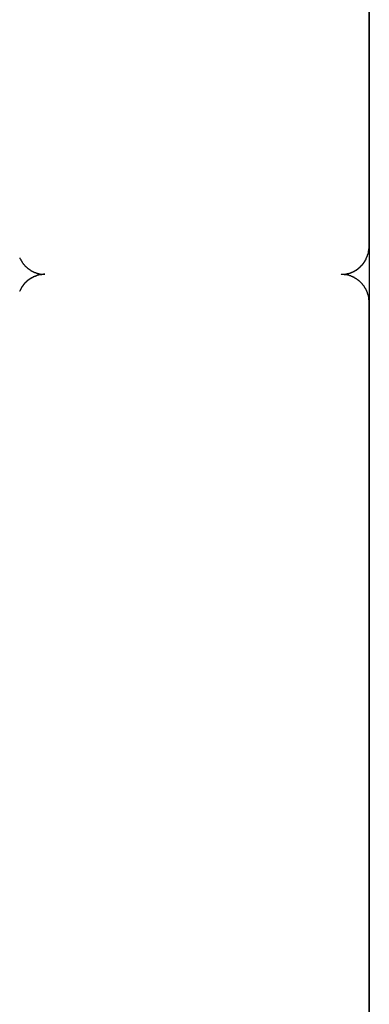
# Model space of a CAD drawing. Extents: x -67 to 67, y -31 to 31.
# Drawn here: x -40 to -40, y 0 to 1 of the extents above; entities that cross this region are included whole.
import ezdxf

# ---------------------------------------------------------------- set-up
doc = ezdxf.new("R2010")
doc.units = 0
doc.layers.get('0').update_dxf_attribs({"linetype": 'CONTINUOUS'})

msp = doc.modelspace()

# ---------------------------------------------------------------- linework, layer by layer
at = {"color": 0}
for points in [[(-39.57, 2.3963), (-39.57, -1.4937)], [(-39.57, 2.3963), (-39.57, -1.4937)], [(-39.57, 2.3963), (-39.57, -1.4937)], [(-39.57, 2.3963), (-39.57, -1.4937)], [(-39.57, 2.3963), (-39.57, -1.4937)], [(-39.57, 2.3963), (-39.57, -1.4937)], [(-39.57, 2.3963), (-39.57, -1.4937)], [(-39.57, 2.3963), (-39.57, -1.4937)], [(-39.57, 2.3963), (-39.57, -1.4937)], [(-39.57, 2.3963), (-39.57, -1.4937)], [(-39.57, 2.3963), (-39.57, -1.4937)], [(-39.57, 2.3963), (-39.57, -1.4937)], [(-39.57, 2.3963), (-39.57, -1.4937)], [(-39.57, 2.3963), (-39.57, -1.4937)], [(-39.57, 2.3963), (-39.57, -1.4937)], [(-39.57, 2.3963), (-39.57, -1.4937)], [(-39.57, 2.3963), (-39.57, -1.4937)], [(-39.57, 2.3963), (-39.57, -1.4937)], [(-39.57, 2.3963), (-39.57, -1.4937)], [(-39.57, 2.3963), (-39.57, -1.4937)], [(-39.57, 2.3963), (-39.57, -1.4937)], [(-39.5702, 0.3585), (-39.5702, 1.321)], [(-39.5702, 0.3585), (-39.5702, 1.321)], [(-39.5702, 0.3585), (-39.5702, 1.321)], [(-39.5702, 0.3585), (-39.5702, 1.321)], [(-39.5702, 0.3585), (-39.5702, 1.321)], [(-39.5702, 0.3585), (-39.5702, 1.321)], [(-39.5702, 0.3585), (-39.5702, 1.321)], [(-39.5702, 0.3585), (-39.5702, 1.321)], [(-39.5702, 0.3585), (-39.5702, 1.321)], [(-39.5702, 0.3585), (-39.5702, 1.321)], [(-39.5702, 0.3585), (-39.5702, 1.321)], [(-39.5702, 0.3585), (-39.5702, 1.321)], [(-39.5702, 0.3585), (-39.5702, 1.321)], [(-39.5702, 0.3585), (-39.5702, 1.321)], [(-39.5702, 0.3585), (-39.5702, 1.321)], [(-39.5702, 0.3585), (-39.5702, 1.321)], [(-39.5702, 0.3585), (-39.5702, 1.321)], [(-39.5702, 0.3585), (-39.5702, 1.321)], [(-39.5702, 0.3585), (-39.5702, 1.321)], [(-39.5702, 0.3585), (-39.5702, 1.321)], [(-39.5702, 0.3585), (-39.5702, 1.321)], [(-39.6002, 0.3278), (-39.5987, 0.3279), (-39.5987, 0.3279), (-39.5984, 0.3279), (-39.5984, 0.3279), (-39.5981, 0.3279), (-39.5981, 0.3279), (-39.5978, 0.3279), (-39.5978, 0.3279), (-39.5978, 0.3279), (-39.5978, 0.3279), (-39.5975, 0.3279), (-39.5975, 0.3279), (-39.5974, 0.3279), (-39.5974, 0.3279), (-39.5971, 0.3279), (-39.5971, 0.3279), (-39.5971, 0.3279), (-39.5971, 0.328), (-39.5971, 0.328), (-39.5968, 0.328), (-39.5968, 0.328), (-39.5965, 0.328), (-39.5965, 0.328), (-39.5962, 0.328), (-39.5962, 0.328), (-39.5962, 0.328), (-39.5962, 0.328), (-39.5959, 0.328), (-39.5959, 0.328), (-39.5957, 0.328), (-39.5957, 0.328), (-39.5954, 0.328), (-39.5954, 0.328), (-39.5954, 0.328), (-39.5954, 0.3282), (-39.5954, 0.3282), (-39.5951, 0.3282), (-39.5951, 0.3282), (-39.5948, 0.3282), (-39.5948, 0.3282), (-39.5945, 0.3282), (-39.5945, 0.3282), (-39.5945, 0.3282), (-39.5945, 0.3282), (-39.5942, 0.3282), (-39.5942, 0.3282), (-39.5941, 0.3282), (-39.5941, 0.3282), (-39.5938, 0.3282), (-39.5938, 0.3282), (-39.5938, 0.3282), (-39.5938, 0.3285), (-39.5938, 0.3285), (-39.5935, 0.3285), (-39.5935, 0.3285), (-39.5932, 0.3285), (-39.5932, 0.3285), (-39.5929, 0.3285), (-39.5929, 0.3285), (-39.5929, 0.3285), (-39.5929, 0.3287), (-39.5926, 0.3287), (-39.5926, 0.3287), (-39.5925, 0.3287), (-39.5925, 0.3287), (-39.5922, 0.3287), (-39.5922, 0.3287), (-39.5922, 0.3287), (-39.5922, 0.329), (-39.5922, 0.329), (-39.5919, 0.329), (-39.5919, 0.329), (-39.5916, 0.329), (-39.5916, 0.329), (-39.5913, 0.329), (-39.5913, 0.329), (-39.5913, 0.329), (-39.5913, 0.3292), (-39.591, 0.3292), (-39.591, 0.3292), (-39.5909, 0.3292), (-39.5909, 0.3292), (-39.5906, 0.3292), (-39.5906, 0.3292), (-39.5906, 0.3292), (-39.5906, 0.3295), (-39.5906, 0.3295), (-39.5903, 0.3295), (-39.5903, 0.3295), (-39.59, 0.3295), (-39.59, 0.3295), (-39.5897, 0.3295), (-39.5897, 0.3295), (-39.5897, 0.3295), (-39.5897, 0.3297), (-39.5894, 0.3297), (-39.5894, 0.3297), (-39.5894, 0.3297), (-39.5894, 0.3298), (-39.5891, 0.3298), (-39.5891, 0.3298), (-39.5891, 0.3298), (-39.5891, 0.3301), (-39.5891, 0.3301), (-39.5888, 0.3301), (-39.5888, 0.3301), (-39.5885, 0.3301), (-39.5885, 0.3301), (-39.5882, 0.3301), (-39.5882, 0.3301), (-39.5882, 0.3301), (-39.5882, 0.3304), (-39.5879, 0.3304), (-39.5879, 0.3304), (-39.5878, 0.3304), (-39.5878, 0.3304), (-39.5875, 0.3304), (-39.5875, 0.3304), (-39.5875, 0.3304), (-39.5875, 0.3307), (-39.5875, 0.3307), (-39.5872, 0.3307), (-39.5872, 0.3307), (-39.5869, 0.3307), (-39.5869, 0.3307), (-39.5866, 0.3307), (-39.5866, 0.3307), (-39.5866, 0.3307), (-39.5866, 0.331), (-39.5863, 0.331), (-39.5863, 0.331), (-39.5863, 0.331), (-39.5863, 0.3312), (-39.586, 0.3312), (-39.586, 0.3312), (-39.586, 0.3312), (-39.586, 0.3315), (-39.586, 0.3315), (-39.5857, 0.3315), (-39.5857, 0.3315), (-39.5854, 0.3315), (-39.5854, 0.3315), (-39.5851, 0.3315), (-39.5851, 0.3315), (-39.5851, 0.3315), (-39.5851, 0.3318), (-39.5848, 0.3318), (-39.5848, 0.3318), (-39.5848, 0.3318), (-39.5848, 0.3321), (-39.5845, 0.3321), (-39.5845, 0.3321), (-39.5845, 0.3321), (-39.5845, 0.3324), (-39.5845, 0.3324), (-39.5842, 0.3324), (-39.5842, 0.3324), (-39.584, 0.3324), (-39.584, 0.3324), (-39.5837, 0.3324), (-39.5837, 0.3324), (-39.5837, 0.3324), (-39.5837, 0.3327), (-39.5834, 0.3327), (-39.5834, 0.3327), (-39.5834, 0.3327), (-39.5834, 0.333), (-39.5831, 0.333), (-39.5831, 0.333), (-39.5831, 0.333), (-39.5831, 0.3333), (-39.5831, 0.3333), (-39.5828, 0.3333), (-39.5828, 0.3333), (-39.5827, 0.3333), (-39.5827, 0.3335), (-39.5824, 0.3335), (-39.5824, 0.3335), (-39.5824, 0.3335), (-39.5824, 0.3338), (-39.5821, 0.3338), (-39.5821, 0.3338), (-39.5821, 0.3338), (-39.5821, 0.3341), (-39.5818, 0.3341), (-39.5818, 0.3341), (-39.5818, 0.3341), (-39.5818, 0.3344), (-39.5818, 0.3344), (-39.5815, 0.3344), (-39.5815, 0.3344), (-39.5814, 0.3344), (-39.5814, 0.3345), (-39.5811, 0.3345), (-39.5811, 0.3345), (-39.5811, 0.3345), (-39.5811, 0.3348), (-39.5808, 0.3348), (-39.5808, 0.3348), (-39.5808, 0.3348), (-39.5808, 0.3351), (-39.5805, 0.3351), (-39.5805, 0.3351), (-39.5805, 0.3351), (-39.5805, 0.3354), (-39.5805, 0.3354), (-39.5802, 0.3354), (-39.5802, 0.3354), (-39.5801, 0.3354), (-39.5801, 0.3357), (-39.5798, 0.3357), (-39.5798, 0.3357), (-39.5798, 0.3357), (-39.5798, 0.336), (-39.5795, 0.336), (-39.5795, 0.336), (-39.5795, 0.336), (-39.5795, 0.3363), (-39.5792, 0.3363), (-39.5792, 0.3363), (-39.5792, 0.3363), (-39.5792, 0.3366), (-39.5792, 0.3366), (-39.5789, 0.3366), (-39.5789, 0.3366), (-39.5789, 0.3366), (-39.5789, 0.3369), (-39.5786, 0.3369), (-39.5786, 0.3369), (-39.5786, 0.3369), (-39.5786, 0.3372), (-39.5783, 0.3372), (-39.5783, 0.3372), (-39.5783, 0.3372), (-39.5783, 0.3375), (-39.5781, 0.3375), (-39.5781, 0.3375), (-39.5781, 0.3375), (-39.5781, 0.3378), (-39.5781, 0.3378), (-39.5778, 0.3378), (-39.5778, 0.3378), (-39.5778, 0.3378), (-39.5778, 0.3381), (-39.5775, 0.3381), (-39.5775, 0.3381), (-39.5775, 0.3381), (-39.5775, 0.3384), (-39.5772, 0.3384), (-39.5772, 0.3384), (-39.5772, 0.3384), (-39.5772, 0.3387), (-39.577, 0.3387), (-39.577, 0.3388), (-39.577, 0.3388), (-39.577, 0.3391), (-39.577, 0.3391), (-39.5767, 0.3391), (-39.5767, 0.3391), (-39.5767, 0.3391), (-39.5767, 0.3394), (-39.5764, 0.3394), (-39.5764, 0.3394), (-39.5764, 0.3394), (-39.5764, 0.3397), (-39.5761, 0.3397), (-39.5761, 0.3397), (-39.5761, 0.3397), (-39.5761, 0.34), (-39.576, 0.34), (-39.576, 0.3401), (-39.576, 0.3401), (-39.576, 0.3404), (-39.576, 0.3404), (-39.5757, 0.3404), (-39.5757, 0.3404), (-39.5757, 0.3404), (-39.5757, 0.3407), (-39.5754, 0.3407), (-39.5754, 0.3407), (-39.5754, 0.3407), (-39.5754, 0.341), (-39.5751, 0.341), (-39.5751, 0.341), (-39.5751, 0.341), (-39.5751, 0.3413), (-39.5751, 0.3413), (-39.5751, 0.3415), (-39.5751, 0.3415), (-39.5751, 0.3418), (-39.5751, 0.3418), (-39.5748, 0.3418), (-39.5748, 0.3418), (-39.5748, 0.3418), (-39.5748, 0.3421), (-39.5746, 0.3421), (-39.5746, 0.3421), (-39.5746, 0.3421), (-39.5746, 0.3424), (-39.5743, 0.3424), (-39.5743, 0.3424), (-39.5743, 0.3424), (-39.5743, 0.3427), (-39.5743, 0.3427), (-39.5743, 0.3429), (-39.5743, 0.3429), (-39.5743, 0.3432), (-39.5743, 0.3432), (-39.574, 0.3432), (-39.574, 0.3432), (-39.574, 0.3432), (-39.574, 0.3435), (-39.5738, 0.3435), (-39.5738, 0.3435), (-39.5738, 0.3435), (-39.5738, 0.3438), (-39.5735, 0.3438), (-39.5735, 0.3438), (-39.5735, 0.3438), (-39.5735, 0.3441), (-39.5735, 0.3441), (-39.5735, 0.3443), (-39.5735, 0.3443), (-39.5735, 0.3446), (-39.5735, 0.3446), (-39.5732, 0.3446), (-39.5732, 0.3446), (-39.5732, 0.3446), (-39.5732, 0.3449), (-39.5732, 0.3449), (-39.5732, 0.3449), (-39.5732, 0.3449), (-39.5732, 0.3452), (-39.5729, 0.3452), (-39.5729, 0.3452), (-39.5729, 0.3452), (-39.5729, 0.3455), (-39.5729, 0.3455), (-39.5729, 0.3457), (-39.5729, 0.3457), (-39.5729, 0.346), (-39.5729, 0.346), (-39.5726, 0.346), (-39.5726, 0.346), (-39.5726, 0.346), (-39.5726, 0.3463), (-39.5725, 0.3463), (-39.5725, 0.3463), (-39.5725, 0.3463), (-39.5725, 0.3466), (-39.5723, 0.3466), (-39.5723, 0.3466), (-39.5723, 0.3466), (-39.5723, 0.3469), (-39.5723, 0.3469), (-39.5723, 0.3471), (-39.5723, 0.3471), (-39.5723, 0.3474), (-39.5723, 0.3474), (-39.572, 0.3474), (-39.572, 0.3474), (-39.572, 0.3474), (-39.572, 0.3477), (-39.572, 0.3477), (-39.572, 0.3477), (-39.572, 0.3477), (-39.572, 0.348), (-39.5718, 0.348), (-39.5718, 0.348), (-39.5718, 0.348), (-39.5718, 0.3483), (-39.5718, 0.3483), (-39.5718, 0.3486), (-39.5718, 0.3486), (-39.5718, 0.3489), (-39.5718, 0.3489), (-39.5715, 0.3489), (-39.5715, 0.3489), (-39.5715, 0.3489), (-39.5715, 0.3492), (-39.5715, 0.3492), (-39.5715, 0.3492), (-39.5715, 0.3492), (-39.5715, 0.3495), (-39.5713, 0.3495), (-39.5713, 0.3495), (-39.5713, 0.3495), (-39.5713, 0.3498), (-39.5713, 0.3498), (-39.5713, 0.35), (-39.5713, 0.35), (-39.5713, 0.3503), (-39.5713, 0.3503), (-39.571, 0.3503), (-39.571, 0.3503), (-39.571, 0.3503), (-39.571, 0.3506), (-39.571, 0.3506), (-39.571, 0.3506), (-39.571, 0.3506), (-39.571, 0.3509), (-39.571, 0.3509), (-39.571, 0.3509), (-39.571, 0.3509), (-39.571, 0.3512), (-39.571, 0.3512), (-39.571, 0.3512), (-39.571, 0.3512), (-39.571, 0.3515), (-39.571, 0.3515), (-39.5707, 0.3515), (-39.5707, 0.3515), (-39.5707, 0.3515), (-39.5707, 0.3518), (-39.5707, 0.3518), (-39.5707, 0.3519), (-39.5707, 0.3519), (-39.5707, 0.3522), (-39.5707, 0.3522), (-39.5707, 0.3522), (-39.5707, 0.3522), (-39.5707, 0.3525), (-39.5707, 0.3525), (-39.5707, 0.3528), (-39.5707, 0.3528), (-39.5707, 0.3531), (-39.5707, 0.3531), (-39.5704, 0.3531), (-39.5704, 0.3534), (-39.5704, 0.3534), (-39.5704, 0.3537), (-39.5704, 0.3537), (-39.5704, 0.354), (-39.5704, 0.354), (-39.5704, 0.3543), (-39.5704, 0.3543), (-39.5704, 0.3546), (-39.5704, 0.3546), (-39.5704, 0.3549), (-39.5704, 0.3549), (-39.5704, 0.3552), (-39.5704, 0.3552), (-39.5704, 0.3555), (-39.5704, 0.3555), (-39.5702, 0.3555), (-39.5702, 0.3558), (-39.5702, 0.3558), (-39.5702, 0.3561), (-39.5702, 0.3561), (-39.5702, 0.3564), (-39.5702, 0.3567), (-39.5702, 0.357), (-39.5702, 0.357), (-39.5702, 0.3573), (-39.5702, 0.3573), (-39.5702, 0.3576), (-39.5702, 0.3576), (-39.5702, 0.3579), (-39.5702, 0.3582), (-39.5702, 0.3585)], [(-39.5702, 0.3585), (-39.5702, 0.3585)], [(-39.5702, 0.3585), (-39.5702, 0.3585)], [(-39.5702, 0.3585), (-39.5702, 0.2971)], [(-39.5702, 0.3585), (-39.5702, 0.2971)], [(-39.5702, 0.3585), (-39.5702, 0.2971)], [(-39.5702, 0.3585), (-39.5702, 0.2971)], [(-39.5702, 0.3585), (-39.5702, 0.2971)], [(-39.5702, 0.3585), (-39.5702, 0.2971)], [(-39.5702, 0.3585), (-39.5702, 0.2971)], [(-39.5702, 0.3585), (-39.5702, 0.2971)], [(-39.5702, 0.3585), (-39.5702, 0.2971)], [(-39.5702, 0.3585), (-39.5702, 0.2971)], [(-39.5702, 0.3585), (-39.5702, 0.2971)], [(-39.5702, 0.3585), (-39.5702, 0.2971)], [(-39.5702, 0.3585), (-39.5702, 0.2971)], [(-39.5702, 0.3585), (-39.5702, 0.2971)], [(-39.5702, 0.3585), (-39.5702, 0.2971)], [(-39.5702, 0.3585), (-39.5702, 0.2971)], [(-39.5702, 0.3585), (-39.5702, 0.2971)], [(-39.5702, 0.3585), (-39.5702, 0.2971)], [(-39.5702, 0.3585), (-39.5702, 0.2971)], [(-39.5702, 0.3585), (-39.5702, 0.2971)], [(-39.5702, 0.3585), (-39.5702, 0.2971)], [(-39.9474, 0.3455), (-39.9471, 0.3452), (-39.9471, 0.3452), (-39.9471, 0.3449), (-39.9471, 0.3449), (-39.9469, 0.3446), (-39.9469, 0.3446), (-39.9469, 0.3446), (-39.9469, 0.3446), (-39.9466, 0.3443), (-39.9466, 0.3443), (-39.9466, 0.3443), (-39.9466, 0.3443), (-39.9466, 0.344), (-39.9466, 0.344), (-39.9466, 0.344), (-39.9466, 0.344), (-39.9466, 0.344), (-39.9463, 0.3437), (-39.9463, 0.3437), (-39.9463, 0.3434), (-39.9463, 0.3434), (-39.9461, 0.3431), (-39.9461, 0.3431), (-39.9461, 0.3431), (-39.9461, 0.3431), (-39.9458, 0.3428), (-39.9458, 0.3428), (-39.9458, 0.3428), (-39.9458, 0.3428), (-39.9458, 0.3425), (-39.9458, 0.3425), (-39.9458, 0.3425), (-39.9458, 0.3425), (-39.9458, 0.3425), (-39.9455, 0.3422), (-39.9455, 0.3422), (-39.9455, 0.3419), (-39.9455, 0.3419), (-39.9452, 0.3416), (-39.9452, 0.3416), (-39.9452, 0.3416), (-39.9452, 0.3416), (-39.9449, 0.3413), (-39.9449, 0.3413), (-39.9449, 0.3413), (-39.9449, 0.3413), (-39.9449, 0.341), (-39.9449, 0.341), (-39.9449, 0.341), (-39.9449, 0.341), (-39.9449, 0.341), (-39.9446, 0.3407), (-39.9446, 0.3407), (-39.9446, 0.3405), (-39.9446, 0.3405), (-39.9443, 0.3402), (-39.9443, 0.3402), (-39.9443, 0.3402), (-39.9443, 0.3402), (-39.944, 0.3399), (-39.944, 0.3399), (-39.944, 0.3399), (-39.944, 0.3399), (-39.9439, 0.3396), (-39.9439, 0.3396), (-39.9439, 0.3396), (-39.9439, 0.3396), (-39.9439, 0.3396), (-39.9436, 0.3393), (-39.9436, 0.3393), (-39.9436, 0.3392), (-39.9436, 0.3392), (-39.9433, 0.3389), (-39.9433, 0.3389), (-39.9433, 0.3389), (-39.9433, 0.3389), (-39.943, 0.3386), (-39.943, 0.3386), (-39.943, 0.3386), (-39.943, 0.3386), (-39.9428, 0.3383), (-39.9428, 0.3383), (-39.9428, 0.3383), (-39.9428, 0.3383), (-39.9428, 0.3383), (-39.9425, 0.338), (-39.9425, 0.338), (-39.9425, 0.3379), (-39.9425, 0.3379), (-39.9422, 0.3376), (-39.9422, 0.3376), (-39.9422, 0.3376), (-39.9422, 0.3376), (-39.9419, 0.3373), (-39.9419, 0.3373), (-39.9419, 0.3373), (-39.9419, 0.3373), (-39.9417, 0.337), (-39.9417, 0.337), (-39.9417, 0.337), (-39.9417, 0.337), (-39.9417, 0.337), (-39.9414, 0.3367), (-39.9414, 0.3367), (-39.9414, 0.3367), (-39.9414, 0.3367), (-39.9411, 0.3364), (-39.9411, 0.3364), (-39.9411, 0.3364), (-39.9411, 0.3364), (-39.9408, 0.3361), (-39.9408, 0.3361), (-39.9408, 0.3361), (-39.9408, 0.3361), (-39.9405, 0.3359), (-39.9405, 0.3359), (-39.9405, 0.3359), (-39.9405, 0.3359), (-39.9405, 0.3359), (-39.9402, 0.3356), (-39.9402, 0.3356), (-39.9401, 0.3356), (-39.9401, 0.3356), (-39.9398, 0.3353), (-39.9398, 0.3353), (-39.9398, 0.3353), (-39.9398, 0.3353), (-39.9395, 0.335), (-39.9395, 0.335), (-39.9395, 0.335), (-39.9395, 0.335), (-39.9392, 0.3348), (-39.9392, 0.3348), (-39.9392, 0.3348), (-39.9392, 0.3348), (-39.9392, 0.3348), (-39.9389, 0.3345), (-39.9389, 0.3345), (-39.9388, 0.3345), (-39.9388, 0.3345), (-39.9385, 0.3342), (-39.9385, 0.3342), (-39.9385, 0.3342), (-39.9385, 0.3342), (-39.9382, 0.3339), (-39.9382, 0.3339), (-39.9382, 0.3339), (-39.9382, 0.3339), (-39.9379, 0.3338), (-39.9379, 0.3338), (-39.9379, 0.3338), (-39.9379, 0.3338), (-39.9379, 0.3338), (-39.9376, 0.3335), (-39.9376, 0.3335), (-39.9375, 0.3335), (-39.9375, 0.3335), (-39.9372, 0.3332), (-39.9372, 0.3332), (-39.9372, 0.3332), (-39.9372, 0.3332), (-39.9369, 0.3329), (-39.9369, 0.3329), (-39.9369, 0.3329), (-39.9369, 0.3329), (-39.9366, 0.3328), (-39.9366, 0.3328), (-39.9366, 0.3328), (-39.9366, 0.3328), (-39.9366, 0.3328), (-39.9363, 0.3325), (-39.9363, 0.3325), (-39.9362, 0.3325), (-39.9362, 0.3325), (-39.9359, 0.3323), (-39.9359, 0.3323), (-39.9359, 0.3323), (-39.9359, 0.3323), (-39.9356, 0.332), (-39.9356, 0.332), (-39.9356, 0.332), (-39.9356, 0.332), (-39.9353, 0.332), (-39.9353, 0.332), (-39.9353, 0.332), (-39.9353, 0.332), (-39.9353, 0.332), (-39.935, 0.3317), (-39.935, 0.3317), (-39.9348, 0.3317), (-39.9348, 0.3317), (-39.9345, 0.3315), (-39.9345, 0.3315), (-39.9345, 0.3315), (-39.9345, 0.3315), (-39.9342, 0.3312), (-39.9342, 0.3312), (-39.9342, 0.3312), (-39.9342, 0.3312), (-39.9339, 0.3312), (-39.9339, 0.3312), (-39.9339, 0.3312), (-39.9339, 0.3312), (-39.9339, 0.3312), (-39.9336, 0.3309), (-39.9336, 0.3309), (-39.9334, 0.3309), (-39.9334, 0.3309), (-39.9331, 0.3308), (-39.9331, 0.3308), (-39.9331, 0.3308), (-39.9331, 0.3308), (-39.9328, 0.3305), (-39.9328, 0.3305), (-39.9328, 0.3305), (-39.9328, 0.3305), (-39.9325, 0.3305), (-39.9325, 0.3305), (-39.9325, 0.3305), (-39.9325, 0.3305), (-39.9325, 0.3305), (-39.9322, 0.3302), (-39.9322, 0.3302), (-39.932, 0.3302), (-39.932, 0.3302), (-39.9317, 0.3302), (-39.9317, 0.3302), (-39.9317, 0.3302), (-39.9317, 0.3302), (-39.9314, 0.3299), (-39.9314, 0.3299), (-39.9314, 0.3299), (-39.9314, 0.3299), (-39.9311, 0.3299), (-39.9311, 0.3299), (-39.9311, 0.3299), (-39.9311, 0.3299), (-39.9311, 0.3299), (-39.9308, 0.3296), (-39.9308, 0.3296), (-39.9306, 0.3296), (-39.9306, 0.3296), (-39.9303, 0.3296), (-39.9303, 0.3296), (-39.9303, 0.3296), (-39.9303, 0.3296), (-39.93, 0.3294), (-39.93, 0.3294), (-39.93, 0.3294), (-39.93, 0.3294), (-39.9297, 0.3294), (-39.9297, 0.3294), (-39.9297, 0.3294), (-39.9297, 0.3294), (-39.9297, 0.3294), (-39.9294, 0.3291), (-39.9294, 0.3291), (-39.9292, 0.3291), (-39.9292, 0.3291), (-39.9289, 0.3291), (-39.9289, 0.3291), (-39.9289, 0.3291), (-39.9289, 0.3291), (-39.9286, 0.329), (-39.9286, 0.329), (-39.9286, 0.329), (-39.9286, 0.329), (-39.9283, 0.329), (-39.9283, 0.329), (-39.9283, 0.329), (-39.9283, 0.329), (-39.9283, 0.329), (-39.928, 0.3287), (-39.928, 0.3287), (-39.928, 0.3287), (-39.928, 0.3287), (-39.9277, 0.3287), (-39.9277, 0.3287), (-39.9277, 0.3287), (-39.9277, 0.3287), (-39.9274, 0.3286), (-39.9274, 0.3286), (-39.9274, 0.3286), (-39.9274, 0.3286), (-39.9271, 0.3286), (-39.9271, 0.3286), (-39.9271, 0.3286), (-39.9271, 0.3286), (-39.9271, 0.3286), (-39.9268, 0.3283), (-39.9268, 0.3283), (-39.9265, 0.3283), (-39.9265, 0.3283), (-39.9262, 0.3283), (-39.9262, 0.3283), (-39.9262, 0.3283), (-39.9262, 0.3283), (-39.9259, 0.3283), (-39.9259, 0.3283), (-39.9258, 0.3283), (-39.9258, 0.3283), (-39.9255, 0.3283), (-39.9255, 0.3283), (-39.9255, 0.3283), (-39.9255, 0.3283), (-39.9255, 0.3283), (-39.9252, 0.3281), (-39.9252, 0.3281), (-39.9249, 0.3281), (-39.9249, 0.3281), (-39.9246, 0.3281), (-39.9246, 0.3281), (-39.9243, 0.3281), (-39.9243, 0.3281), (-39.924, 0.3281), (-39.924, 0.3281), (-39.9237, 0.3281), (-39.9237, 0.3281), (-39.9234, 0.3281), (-39.9234, 0.3281), (-39.9232, 0.3281), (-39.9232, 0.3281), (-39.9232, 0.3281), (-39.9229, 0.3278), (-39.9226, 0.3278), (-39.9223, 0.3278), (-39.9223, 0.3278), (-39.922, 0.3278), (-39.922, 0.3278), (-39.9217, 0.3278), (-39.9217, 0.3278), (-39.9214, 0.3278), (-39.9211, 0.3278), (-39.9208, 0.3278), (-39.9208, 0.3278), (-39.9205, 0.3278), (-39.9205, 0.3278), (-39.9202, 0.3278), (-39.9202, 0.3278)], [(-39.9202, 0.3278), (-39.9218, 0.3278), (-39.9218, 0.3278), (-39.9218, 0.3277), (-39.9218, 0.3277), (-39.9218, 0.3277), (-39.9221, 0.3277), (-39.9221, 0.3277), (-39.9222, 0.3277), (-39.9222, 0.3277), (-39.9225, 0.3277), (-39.9225, 0.3277), (-39.9225, 0.3277), (-39.9225, 0.3277), (-39.9228, 0.3277), (-39.9228, 0.3277), (-39.9231, 0.3277), (-39.9231, 0.3277), (-39.9234, 0.3277), (-39.9234, 0.3277), (-39.9234, 0.3274), (-39.9234, 0.3274), (-39.9234, 0.3274), (-39.9237, 0.3274), (-39.9237, 0.3274), (-39.9238, 0.3274), (-39.9238, 0.3274), (-39.9241, 0.3274), (-39.9241, 0.3274), (-39.9241, 0.3274), (-39.9241, 0.3274), (-39.9244, 0.3274), (-39.9244, 0.3274), (-39.9247, 0.3274), (-39.9247, 0.3274), (-39.925, 0.3274), (-39.925, 0.3274), (-39.925, 0.3271), (-39.925, 0.3271), (-39.925, 0.3271), (-39.9253, 0.3271), (-39.9253, 0.3271), (-39.9255, 0.3271), (-39.9255, 0.3271), (-39.9258, 0.3271), (-39.9258, 0.3271), (-39.9258, 0.3271), (-39.9258, 0.3271), (-39.9261, 0.3271), (-39.9261, 0.3271), (-39.9264, 0.3271), (-39.9264, 0.3271), (-39.9267, 0.3271), (-39.9267, 0.3271), (-39.9267, 0.3268), (-39.9267, 0.3268), (-39.9267, 0.3268), (-39.927, 0.3268), (-39.927, 0.3268), (-39.9271, 0.3268), (-39.9271, 0.3268), (-39.9274, 0.3268), (-39.9274, 0.3267), (-39.9274, 0.3267), (-39.9274, 0.3267), (-39.9277, 0.3267), (-39.9277, 0.3267), (-39.928, 0.3267), (-39.928, 0.3267), (-39.9283, 0.3267), (-39.9283, 0.3267), (-39.9283, 0.3264), (-39.9283, 0.3264), (-39.9283, 0.3264), (-39.9286, 0.3264), (-39.9286, 0.3264), (-39.9287, 0.3264), (-39.9287, 0.3264), (-39.929, 0.3264), (-39.929, 0.3262), (-39.929, 0.3262), (-39.929, 0.3262), (-39.9293, 0.3262), (-39.9293, 0.3262), (-39.9296, 0.3262), (-39.9296, 0.3262), (-39.9299, 0.3262), (-39.9299, 0.3262), (-39.9299, 0.3259), (-39.9299, 0.3259), (-39.9299, 0.3259), (-39.9302, 0.3259), (-39.9302, 0.3259), (-39.9302, 0.3259), (-39.9302, 0.3259), (-39.9305, 0.3259), (-39.9305, 0.3256), (-39.9305, 0.3256), (-39.9305, 0.3256), (-39.9308, 0.3256), (-39.9308, 0.3256), (-39.9311, 0.3256), (-39.9311, 0.3256), (-39.9314, 0.3256), (-39.9314, 0.3256), (-39.9314, 0.3253), (-39.9314, 0.3253), (-39.9314, 0.3253), (-39.9317, 0.3253), (-39.9317, 0.3252), (-39.9318, 0.3252), (-39.9318, 0.3252), (-39.9321, 0.3252), (-39.9321, 0.3249), (-39.9321, 0.3249), (-39.9321, 0.3249), (-39.9324, 0.3249), (-39.9324, 0.3249), (-39.9327, 0.3249), (-39.9327, 0.3249), (-39.933, 0.3249), (-39.933, 0.3249), (-39.933, 0.3246), (-39.933, 0.3246), (-39.933, 0.3246), (-39.9333, 0.3246), (-39.9333, 0.3244), (-39.9333, 0.3244), (-39.9333, 0.3244), (-39.9336, 0.3244), (-39.9336, 0.3241), (-39.9336, 0.3241), (-39.9336, 0.3241), (-39.9339, 0.3241), (-39.9339, 0.3241), (-39.9342, 0.3241), (-39.9342, 0.3241), (-39.9345, 0.3241), (-39.9345, 0.3241), (-39.9345, 0.3238), (-39.9345, 0.3238), (-39.9345, 0.3238), (-39.9348, 0.3238), (-39.9348, 0.3236), (-39.9348, 0.3236), (-39.9348, 0.3236), (-39.9351, 0.3236), (-39.9351, 0.3233), (-39.9351, 0.3233), (-39.9351, 0.3233), (-39.9354, 0.3233), (-39.9354, 0.3233), (-39.9357, 0.3233), (-39.9357, 0.3233), (-39.936, 0.3233), (-39.936, 0.3233), (-39.936, 0.323), (-39.936, 0.323), (-39.936, 0.323), (-39.9363, 0.323), (-39.9363, 0.3227), (-39.9363, 0.3227), (-39.9363, 0.3227), (-39.9366, 0.3227), (-39.9366, 0.3224), (-39.9366, 0.3224), (-39.9366, 0.3224), (-39.9369, 0.3224), (-39.9369, 0.3223), (-39.9371, 0.3223), (-39.9371, 0.3223), (-39.9374, 0.3223), (-39.9374, 0.3223), (-39.9374, 0.322), (-39.9374, 0.322), (-39.9374, 0.322), (-39.9377, 0.322), (-39.9377, 0.3217), (-39.9377, 0.3217), (-39.9377, 0.3217), (-39.938, 0.3217), (-39.938, 0.3214), (-39.938, 0.3214), (-39.938, 0.3214), (-39.9383, 0.3214), (-39.9383, 0.3213), (-39.9384, 0.3213), (-39.9384, 0.3213), (-39.9387, 0.3213), (-39.9387, 0.3213), (-39.9387, 0.321), (-39.9387, 0.321), (-39.9387, 0.321), (-39.939, 0.321), (-39.939, 0.3207), (-39.939, 0.3207), (-39.939, 0.3207), (-39.9393, 0.3207), (-39.9393, 0.3204), (-39.9393, 0.3204), (-39.9393, 0.3204), (-39.9396, 0.3204), (-39.9396, 0.3202), (-39.9397, 0.3202), (-39.9397, 0.3202), (-39.94, 0.3202), (-39.94, 0.3202), (-39.94, 0.3199), (-39.94, 0.3199), (-39.94, 0.3199), (-39.9403, 0.3199), (-39.9403, 0.3196), (-39.9403, 0.3196), (-39.9403, 0.3196), (-39.9406, 0.3196), (-39.9406, 0.3193), (-39.9406, 0.3193), (-39.9406, 0.3193), (-39.9409, 0.3193), (-39.9409, 0.319), (-39.9409, 0.319), (-39.9409, 0.319), (-39.9412, 0.319), (-39.9412, 0.319), (-39.9412, 0.3187), (-39.9412, 0.3187), (-39.9412, 0.3187), (-39.9415, 0.3187), (-39.9415, 0.3184), (-39.9415, 0.3184), (-39.9415, 0.3184), (-39.9418, 0.3184), (-39.9418, 0.3181), (-39.9418, 0.3181), (-39.9418, 0.3181), (-39.9421, 0.3181), (-39.9421, 0.3178), (-39.9421, 0.3178), (-39.9421, 0.3178), (-39.9424, 0.3178), (-39.9424, 0.3178), (-39.9424, 0.3175), (-39.9424, 0.3175), (-39.9424, 0.3175), (-39.9426, 0.3175), (-39.9426, 0.3172), (-39.9426, 0.3172), (-39.9426, 0.3172), (-39.9429, 0.3172), (-39.9429, 0.3169), (-39.9429, 0.3169), (-39.9429, 0.3169), (-39.9432, 0.3169), (-39.9432, 0.3166), (-39.9432, 0.3166), (-39.9432, 0.3166), (-39.9435, 0.3166), (-39.9435, 0.3166), (-39.9435, 0.3163), (-39.9435, 0.3163), (-39.9435, 0.3161), (-39.9436, 0.3161), (-39.9436, 0.3158), (-39.9436, 0.3158), (-39.9436, 0.3158), (-39.9439, 0.3158), (-39.9439, 0.3155), (-39.9439, 0.3155), (-39.9439, 0.3155), (-39.9442, 0.3155), (-39.9442, 0.3152), (-39.9442, 0.3152), (-39.9442, 0.3152), (-39.9445, 0.3152), (-39.9445, 0.3152), (-39.9445, 0.3149), (-39.9445, 0.3149), (-39.9445, 0.3148), (-39.9445, 0.3148), (-39.9445, 0.3145), (-39.9445, 0.3145), (-39.9445, 0.3145), (-39.9448, 0.3145), (-39.9448, 0.3142), (-39.9448, 0.3142), (-39.9448, 0.3142), (-39.9451, 0.3142), (-39.9451, 0.3139), (-39.9451, 0.3139), (-39.9451, 0.3139), (-39.9454, 0.3139), (-39.9454, 0.3139), (-39.9454, 0.3136), (-39.9454, 0.3136), (-39.9454, 0.3134), (-39.9454, 0.3134), (-39.9454, 0.3131), (-39.9454, 0.3131), (-39.9454, 0.3131), (-39.9457, 0.3131), (-39.9457, 0.3128), (-39.9457, 0.3128), (-39.9457, 0.3128), (-39.9459, 0.3128), (-39.9459, 0.3125), (-39.9459, 0.3125), (-39.9459, 0.3125), (-39.9462, 0.3125), (-39.9462, 0.3125), (-39.9462, 0.3122), (-39.9462, 0.3122), (-39.9462, 0.312), (-39.9462, 0.312), (-39.9462, 0.3117), (-39.9462, 0.3117), (-39.9462, 0.3117), (-39.9465, 0.3117), (-39.9465, 0.3114), (-39.9465, 0.3114), (-39.9465, 0.3114), (-39.9466, 0.3114), (-39.9466, 0.3111), (-39.9466, 0.3111), (-39.9466, 0.3111), (-39.9469, 0.3111), (-39.9469, 0.3111), (-39.9469, 0.3108), (-39.9469, 0.3108), (-39.9469, 0.3106), (-39.9469, 0.3106), (-39.9469, 0.3103), (-39.9469, 0.3103), (-39.9469, 0.3103), (-39.9472, 0.3103), (-39.9472, 0.31), (-39.9472, 0.31), (-39.9472, 0.31), (-39.9473, 0.31), (-39.9473, 0.3097), (-39.9473, 0.3097), (-39.9473, 0.3097), (-39.9476, 0.3097)], [(-39.5702, 0.2971), (-39.5703, 0.2987), (-39.5703, 0.2987), (-39.5703, 0.2987), (-39.5703, 0.2987), (-39.5703, 0.2987), (-39.5703, 0.299), (-39.5703, 0.299), (-39.5703, 0.2992), (-39.5703, 0.2992), (-39.5703, 0.2995), (-39.5703, 0.2995), (-39.5703, 0.2995), (-39.5703, 0.2995), (-39.5703, 0.2998), (-39.5703, 0.2998), (-39.5703, 0.3001), (-39.5703, 0.3001), (-39.5704, 0.3004), (-39.5704, 0.3004), (-39.5704, 0.3004), (-39.5704, 0.3004), (-39.5704, 0.3004), (-39.5704, 0.3007), (-39.5704, 0.3007), (-39.5704, 0.3008), (-39.5704, 0.3008), (-39.5704, 0.3011), (-39.5704, 0.3011), (-39.5704, 0.3011), (-39.5704, 0.3011), (-39.5704, 0.3014), (-39.5704, 0.3014), (-39.5704, 0.3017), (-39.5704, 0.3017), (-39.5706, 0.302), (-39.5706, 0.302), (-39.5706, 0.302), (-39.5706, 0.302), (-39.5706, 0.302), (-39.5706, 0.3023), (-39.5706, 0.3023), (-39.5706, 0.3025), (-39.5706, 0.3025), (-39.5706, 0.3028), (-39.5706, 0.3028), (-39.5706, 0.3028), (-39.5706, 0.3028), (-39.5706, 0.3031), (-39.5706, 0.3031), (-39.5706, 0.3034), (-39.5706, 0.3034), (-39.5709, 0.3037), (-39.5709, 0.3037), (-39.5709, 0.3037), (-39.5709, 0.3037), (-39.5709, 0.3037), (-39.5709, 0.304), (-39.5709, 0.304), (-39.5709, 0.3041), (-39.5709, 0.3041), (-39.571, 0.3044), (-39.571, 0.3044), (-39.571, 0.3044), (-39.571, 0.3044), (-39.571, 0.3047), (-39.571, 0.3047), (-39.571, 0.305), (-39.571, 0.305), (-39.5713, 0.3053), (-39.5713, 0.3053), (-39.5713, 0.3053), (-39.5713, 0.3053), (-39.5713, 0.3053), (-39.5713, 0.3056), (-39.5713, 0.3056), (-39.5713, 0.3058), (-39.5713, 0.3058), (-39.5715, 0.3061), (-39.5715, 0.3061), (-39.5715, 0.3061), (-39.5715, 0.3061), (-39.5715, 0.3064), (-39.5715, 0.3064), (-39.5715, 0.3067), (-39.5715, 0.3067), (-39.5718, 0.307), (-39.5718, 0.307), (-39.5718, 0.307), (-39.5718, 0.307), (-39.5718, 0.307), (-39.5718, 0.3073), (-39.5718, 0.3073), (-39.5718, 0.3074), (-39.5718, 0.3074), (-39.5721, 0.3077), (-39.5721, 0.3077), (-39.5721, 0.3077), (-39.5721, 0.3077), (-39.5721, 0.308), (-39.5721, 0.308), (-39.5721, 0.3083), (-39.5721, 0.3083), (-39.5724, 0.3086), (-39.5724, 0.3086), (-39.5724, 0.3086), (-39.5724, 0.3086), (-39.5724, 0.3086), (-39.5724, 0.3089), (-39.5724, 0.3089), (-39.5724, 0.309), (-39.5724, 0.309), (-39.5727, 0.3093), (-39.5727, 0.3093), (-39.5727, 0.3093), (-39.5727, 0.3093), (-39.5728, 0.3096), (-39.5728, 0.3096), (-39.5728, 0.3099), (-39.5728, 0.3099), (-39.5731, 0.3102), (-39.5731, 0.3102), (-39.5731, 0.3102), (-39.5731, 0.3102), (-39.5731, 0.3102), (-39.5731, 0.3105), (-39.5731, 0.3105), (-39.5731, 0.3105), (-39.5731, 0.3105), (-39.5734, 0.3108), (-39.5734, 0.3108), (-39.5734, 0.3108), (-39.5734, 0.3108), (-39.5735, 0.3111), (-39.5735, 0.3111), (-39.5735, 0.3114), (-39.5735, 0.3114), (-39.5738, 0.3117), (-39.5738, 0.3117), (-39.5738, 0.3117), (-39.5738, 0.3117), (-39.5738, 0.3117), (-39.5738, 0.312), (-39.5738, 0.312), (-39.5738, 0.312), (-39.5738, 0.312), (-39.5741, 0.3123), (-39.5741, 0.3123), (-39.5741, 0.3123), (-39.5741, 0.3123), (-39.5744, 0.3126), (-39.5744, 0.3126), (-39.5744, 0.3129), (-39.5744, 0.3129), (-39.5747, 0.3132), (-39.5747, 0.3132), (-39.5747, 0.3132), (-39.5747, 0.3132), (-39.5747, 0.3132), (-39.5747, 0.3135), (-39.5747, 0.3135), (-39.5747, 0.3135), (-39.5747, 0.3135), (-39.575, 0.3138), (-39.575, 0.3138), (-39.575, 0.3138), (-39.575, 0.3138), (-39.5753, 0.3141), (-39.5753, 0.3141), (-39.5753, 0.3143), (-39.5753, 0.3143), (-39.5756, 0.3146), (-39.5756, 0.3146), (-39.5756, 0.3146), (-39.5756, 0.3146), (-39.5756, 0.3146), (-39.5757, 0.3149), (-39.5757, 0.3149), (-39.5757, 0.3149), (-39.5757, 0.3149), (-39.576, 0.3152), (-39.576, 0.3152), (-39.576, 0.3152), (-39.576, 0.3152), (-39.5763, 0.3155), (-39.5763, 0.3155), (-39.5763, 0.3157), (-39.5763, 0.3157), (-39.5766, 0.316), (-39.5766, 0.316), (-39.5766, 0.316), (-39.5766, 0.316), (-39.5766, 0.316), (-39.5768, 0.3163), (-39.5768, 0.3163), (-39.5768, 0.3163), (-39.5768, 0.3163), (-39.5771, 0.3166), (-39.5771, 0.3166), (-39.5771, 0.3166), (-39.5771, 0.3166), (-39.5774, 0.3169), (-39.5774, 0.3169), (-39.5774, 0.3171), (-39.5774, 0.3171), (-39.5777, 0.3174), (-39.5777, 0.3174), (-39.5777, 0.3174), (-39.5777, 0.3174), (-39.5777, 0.3174), (-39.5779, 0.3177), (-39.5779, 0.3177), (-39.5779, 0.3177), (-39.5779, 0.3177), (-39.5782, 0.318), (-39.5782, 0.318), (-39.5782, 0.318), (-39.5782, 0.318), (-39.5785, 0.3183), (-39.5785, 0.3183), (-39.5785, 0.3183), (-39.5785, 0.3183), (-39.5788, 0.3186), (-39.5788, 0.3186), (-39.5788, 0.3186), (-39.5788, 0.3186), (-39.5788, 0.3186), (-39.5791, 0.3189), (-39.5791, 0.3189), (-39.5791, 0.3189), (-39.5791, 0.3189), (-39.5794, 0.3192), (-39.5794, 0.3192), (-39.5794, 0.3192), (-39.5794, 0.3192), (-39.5797, 0.3195), (-39.5797, 0.3195), (-39.5797, 0.3195), (-39.5797, 0.3195), (-39.58, 0.3198), (-39.58, 0.3198), (-39.58, 0.3198), (-39.58, 0.3198), (-39.58, 0.3198), (-39.5803, 0.32), (-39.5803, 0.32), (-39.5803, 0.32), (-39.5803, 0.32), (-39.5806, 0.3203), (-39.5806, 0.3203), (-39.5806, 0.3203), (-39.5806, 0.3203), (-39.5809, 0.3206), (-39.5809, 0.3206), (-39.5809, 0.3206), (-39.5809, 0.3206), (-39.5812, 0.3209), (-39.5812, 0.3209), (-39.5812, 0.3209), (-39.5812, 0.3209), (-39.5812, 0.3209), (-39.5815, 0.321), (-39.5815, 0.321), (-39.5815, 0.321), (-39.5815, 0.321), (-39.5818, 0.3213), (-39.5818, 0.3213), (-39.5818, 0.3213), (-39.5818, 0.3213), (-39.5821, 0.3216), (-39.5821, 0.3216), (-39.5822, 0.3216), (-39.5822, 0.3216), (-39.5825, 0.3219), (-39.5825, 0.3219), (-39.5825, 0.3219), (-39.5825, 0.3219), (-39.5825, 0.3219), (-39.5828, 0.3219), (-39.5828, 0.3219), (-39.5828, 0.3219), (-39.5828, 0.3219), (-39.5831, 0.3222), (-39.5831, 0.3222), (-39.5831, 0.3222), (-39.5831, 0.3222), (-39.5834, 0.3225), (-39.5834, 0.3225), (-39.5836, 0.3225), (-39.5836, 0.3225), (-39.5839, 0.3228), (-39.5839, 0.3228), (-39.5839, 0.3228), (-39.5839, 0.3228), (-39.5839, 0.3228), (-39.5842, 0.3228), (-39.5842, 0.3228), (-39.5842, 0.3228), (-39.5842, 0.3228), (-39.5845, 0.3231), (-39.5845, 0.3231), (-39.5845, 0.3231), (-39.5845, 0.3231), (-39.5848, 0.3234), (-39.5848, 0.3234), (-39.5849, 0.3234), (-39.5849, 0.3234), (-39.5852, 0.3237), (-39.5852, 0.3237), (-39.5852, 0.3237), (-39.5852, 0.3237), (-39.5852, 0.3237), (-39.5855, 0.3237), (-39.5855, 0.3237), (-39.5855, 0.3237), (-39.5855, 0.3237), (-39.5858, 0.324), (-39.5858, 0.324), (-39.5858, 0.324), (-39.5858, 0.324), (-39.5861, 0.3242), (-39.5861, 0.3242), (-39.5863, 0.3242), (-39.5863, 0.3242), (-39.5866, 0.3245), (-39.5866, 0.3245), (-39.5866, 0.3245), (-39.5866, 0.3245), (-39.5866, 0.3245), (-39.5869, 0.3245), (-39.5869, 0.3245), (-39.5869, 0.3245), (-39.5869, 0.3245), (-39.5872, 0.3248), (-39.5872, 0.3248), (-39.5872, 0.3248), (-39.5872, 0.3248), (-39.5875, 0.3249), (-39.5875, 0.3249), (-39.5877, 0.3249), (-39.5877, 0.3249), (-39.588, 0.3252), (-39.588, 0.3252), (-39.588, 0.3252), (-39.588, 0.3252), (-39.588, 0.3252), (-39.5883, 0.3252), (-39.5883, 0.3252), (-39.5883, 0.3252), (-39.5883, 0.3252), (-39.5886, 0.3255), (-39.5886, 0.3255), (-39.5886, 0.3255), (-39.5886, 0.3255), (-39.5889, 0.3255), (-39.5889, 0.3255), (-39.5891, 0.3255), (-39.5891, 0.3255), (-39.5894, 0.3258), (-39.5894, 0.3258), (-39.5894, 0.3258), (-39.5894, 0.3258), (-39.5894, 0.3258), (-39.5897, 0.3258), (-39.5897, 0.3258), (-39.5897, 0.3258), (-39.5897, 0.3258), (-39.59, 0.326), (-39.59, 0.326), (-39.59, 0.326), (-39.59, 0.326), (-39.5903, 0.326), (-39.5903, 0.326), (-39.5905, 0.326), (-39.5905, 0.326), (-39.5908, 0.3263), (-39.5908, 0.3263), (-39.5908, 0.3263), (-39.5908, 0.3263), (-39.5908, 0.3263), (-39.5911, 0.3263), (-39.5911, 0.3263), (-39.5911, 0.3263), (-39.5911, 0.3263), (-39.5914, 0.3264), (-39.5914, 0.3264), (-39.5914, 0.3264), (-39.5914, 0.3264), (-39.5917, 0.3264), (-39.5917, 0.3264), (-39.5919, 0.3264), (-39.5919, 0.3264), (-39.5922, 0.3267), (-39.5922, 0.3267), (-39.5922, 0.3267), (-39.5922, 0.3267), (-39.5922, 0.3267), (-39.5925, 0.3267), (-39.5925, 0.3267), (-39.5925, 0.3267), (-39.5925, 0.3267), (-39.5928, 0.3268), (-39.5928, 0.3268), (-39.5928, 0.3268), (-39.5928, 0.3268), (-39.5931, 0.3268), (-39.5931, 0.3268), (-39.5931, 0.3268), (-39.5931, 0.3268), (-39.5934, 0.3271), (-39.5934, 0.3271), (-39.5934, 0.3271), (-39.5934, 0.3271), (-39.5934, 0.3271), (-39.5937, 0.3271), (-39.5937, 0.3271), (-39.5938, 0.3271), (-39.5938, 0.3271), (-39.5941, 0.3271), (-39.5941, 0.3271), (-39.5941, 0.3271), (-39.5941, 0.3271), (-39.5944, 0.3271), (-39.5944, 0.3271), (-39.5947, 0.3271), (-39.5947, 0.3271), (-39.595, 0.3274), (-39.595, 0.3274), (-39.595, 0.3274), (-39.5952, 0.3274), (-39.5952, 0.3274), (-39.5955, 0.3274), (-39.5955, 0.3274), (-39.5958, 0.3274), (-39.5958, 0.3274), (-39.5961, 0.3274), (-39.5961, 0.3274), (-39.5964, 0.3274), (-39.5964, 0.3274), (-39.5967, 0.3274), (-39.5967, 0.3274), (-39.597, 0.3274), (-39.597, 0.3274), (-39.5973, 0.3276), (-39.5973, 0.3276), (-39.5973, 0.3276), (-39.5976, 0.3276), (-39.5976, 0.3276), (-39.5979, 0.3276), (-39.5979, 0.3276), (-39.5982, 0.3276), (-39.5984, 0.3276), (-39.5987, 0.3276), (-39.5987, 0.3276), (-39.599, 0.3276), (-39.599, 0.3276), (-39.5993, 0.3276), (-39.5993, 0.3276), (-39.5996, 0.3276), (-39.5999, 0.3276), (-39.6002, 0.3278)], [(-39.5702, 0.2971), (-39.5702, 0.2971)], [(-39.5702, 0.2971), (-39.5702, 0.2971)], [(-39.5702, -0.6654), (-39.5702, 0.2971)], [(-39.5702, -0.6654), (-39.5702, 0.2971)], [(-39.5702, -0.6654), (-39.5702, 0.2971)], [(-39.5702, -0.6654), (-39.5702, 0.2971)], [(-39.5702, -0.6654), (-39.5702, 0.2971)], [(-39.5702, -0.6654), (-39.5702, 0.2971)], [(-39.5702, -0.6654), (-39.5702, 0.2971)], [(-39.5702, -0.6654), (-39.5702, 0.2971)], [(-39.5702, -0.6654), (-39.5702, 0.2971)], [(-39.5702, -0.6654), (-39.5702, 0.2971)], [(-39.5702, -0.6654), (-39.5702, 0.2971)], [(-39.5702, -0.6654), (-39.5702, 0.2971)], [(-39.5702, -0.6654), (-39.5702, 0.2971)], [(-39.5702, -0.6654), (-39.5702, 0.2971)], [(-39.5702, -0.6654), (-39.5702, 0.2971)], [(-39.5702, -0.6654), (-39.5702, 0.2971)], [(-39.5702, -0.6654), (-39.5702, 0.2971)], [(-39.5702, -0.6654), (-39.5702, 0.2971)], [(-39.5702, -0.6654), (-39.5702, 0.2971)], [(-39.5702, -0.6654), (-39.5702, 0.2971)], [(-39.5702, -0.6654), (-39.5702, 0.2971)]]:
    msp.add_lwpolyline(points, dxfattribs=at)

doc.saveas('drawing.dxf')
